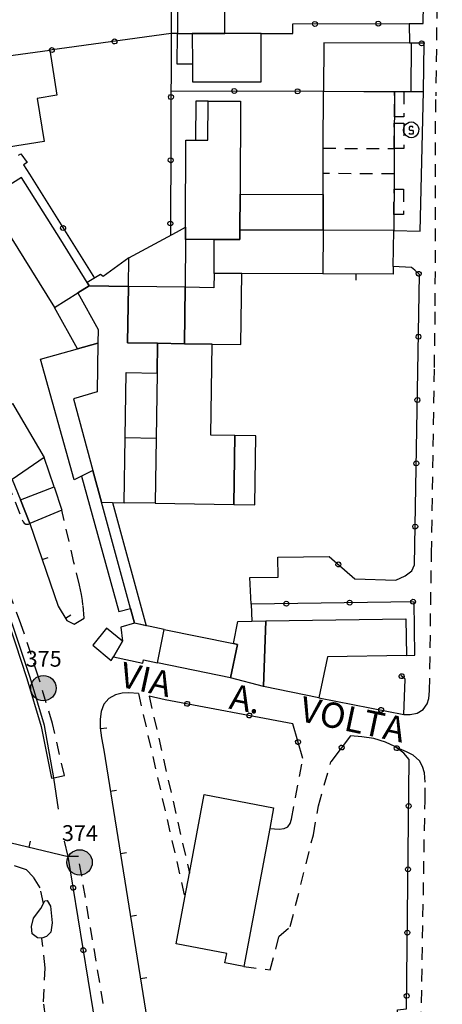
# Model space of a CAD drawing. Extents: x 537652 to 541838, y 5066348 to 5068726.
# Drawn here: x 540575 to 540641, y 5067232 to 5067387 of the extents above; entities that cross this region are included whole.
import ezdxf
from ezdxf.enums import TextEntityAlignment as Align

# ---------------------------------------------------------------- set-up
doc = ezdxf.new("R2010")
doc.units = 0
doc.header["$LTSCALE"] = 2
doc.header["$MEASUREMENT"] = 0
for name, pattern in [('L04', [0]), ('L05', [0]), ('L10', [1.7, 1, -0.7])]:
    doc.linetypes.add(name, pattern=pattern)
for name, color, linetype in [('10000000', 9, 'Continuous'), ('I2131', 7, 'Continuous'), ('RETEIP', 7, 'Continuous')]:
    doc.layers.add(name, color=color, linetype=linetype)
doc.styles.add('ROMD', font='romand.shx')
doc.styles.add('Style00', font='Arial', dxfattribs={"height": 0.2})

# ---------------------------------------------------------------- blocks, each defined once
blk = doc.blocks.new('Q0050013')
for p, q in [((-0.194, -0.003), (-0.17, 0.098)), ((-0.17, 0.098), (-0.099, 0.169)), ((-0.099, 0.169), (-0.001, 0.195)), ((-0.001, 0.195), (0.096, 0.17)), ((0.096, 0.17), (0.169, 0.1)), ((0.169, 0.1), (0.197, -0.001)), ((-0.162, -0.108), (-0.194, -0.003)), ((-0.096, -0.171), (-0.162, -0.108)), ((0.001, -0.196), (-0.096, -0.171)), ((0.097, -0.17), (0.001, -0.196)), ((0.168, -0.1), (0.097, -0.17)), ((0.197, -0.001), (0.168, -0.1))]:
    blk.add_line(p, q)
blk = doc.blocks.new('S40')
for p, q in [((-1.69, -0.03), (-1.63, 0.49)), ((-1.63, 0.49), (-1.48, 0.94)), ((-1.48, 0.94), (-1.2, 1.32)), ((-1.2, 1.32), (-0.84, 1.61)), ((-0.84, 1.61), (-0.45, 1.78)), ((-0.3, 0.8), (-0.46, 0.61)), ((-0.46, 0.61), (-0.46, 0.15)), ((-0.46, 0.15), (-0.31, -0.03)), ((-0.45, 1.78), (0.03, 1.85)), ((0.3, 0.8), (-0.3, 0.8)), ((0.03, 1.85), (0.53, 1.77)), ((0.47, 0.6), (0.3, 0.8)), ((0.53, 1.77), (0.98, 1.51)), ((0.98, 1.51), (1.35, 1.16)), ((1.35, 1.16), (1.6, 0.73)), ((1.6, 0.73), (1.72, 0.26)), ((1.72, 0.26), (1.68, -0.32)), ((-1.62, -0.52), (-1.69, -0.03)), ((-1.42, -0.87), (-1.62, -0.52)), ((-1.06, -1.25), (-1.42, -0.87)), ((-0.79, -1.47), (-1.06, -1.25)), ((-0.43, -1.64), (-0.79, -1.47)), ((-0.31, -0.93), (-0.45, -0.71)), ((0.03, -1.7), (-0.43, -1.64)), ((-0.31, -0.03), (0.32, -0.04)), ((0.33, -0.9), (-0.31, -0.93)), ((0.45, -1.65), (0.03, -1.7)), ((0.32, -0.04), (0.47, -0.23)), ((0.47, -0.7), (0.33, -0.9)), ((0.82, -1.49), (0.45, -1.65)), ((0.47, -0.23), (0.47, -0.7)), ((1.11, -1.28), (0.82, -1.49)), ((1.38, -0.97), (1.11, -1.28)), ((1.57, -0.62), (1.38, -0.97)), ((1.68, -0.32), (1.57, -0.62))]:
    blk.add_line(p, q)
blk = doc.blocks.new('Q0120025')
blk.add_line((0, 0), (0, 0.5))
blk = doc.blocks.new('Complesso_IP')
at = {"layer": 'RETEIP'}
blk.add_hatch(color=7, dxfattribs=at).paths.add_polyline_path([(-2, 0, 1), (2, 0, 1)])
at = {"layer": 'RETEIP', "color": 7}
blk.add_circle((0, 0, 1611.26), 2, dxfattribs=at)
at = {"layer": 'RETEIP', "color": 7, "style": 'ROMD', "flags": 1}
blk.add_attdef('CODICE-ISTAT', text='', height=2.5, dxfattribs=at).set_placement((0.05, 6.63, 1611.26), align=Align.CENTER)
at = {"layer": 'RETEIP', "color": 7, "style": 'ROMD'}
blk.add_attdef('COMP-IP', text='', height=2.5, dxfattribs=at).set_placement((0.05, 3.2, 1611.26), align=Align.CENTER)

msp = doc.modelspace()

# ---------------------------------------------------------------- linework, layer by layer
at = {"layer": '10000000', "color": 8, "linetype": 'L10'}
for points in [[(540639.48, 5067442.14, 218.86), (540640.56, 5067441.34, 219.18), (540641.16, 5067440.1, 219.18), (540641.4, 5067438.5, 219.22), (540640.88, 5067413.26, 218.78), (540640.36, 5067375.26, 217.9)], [(540635.33, 5067277.53, 215.84), (540636.35, 5067277.52, 215.83), (540637.44, 5067277.71, 215.82), (540638.39, 5067278.31, 215.8), (540638.99, 5067279.2, 215.87), (540639.25, 5067280.05, 215.9), (540639.38, 5067281.27, 215.94), (540639.7, 5067302.89, 216.47), (540640.15, 5067332.35, 217.04), (540640.29, 5067342.09, 217.23), (540640.36, 5067375.26, 217.9)], [(540571.57, 5067364.16, 221.3), (540574.85, 5067366.12, 220.98), (540575.85, 5067364.76, 220.94), (540575.27, 5067364.38, 221.02), (540576.21, 5067362.88, 220.98)], [(540622.61, 5067366.99, 217.7), (540633.81, 5067366.94, 217.7)], [(540633.79, 5067362.94, 217.7), (540622.59, 5067362.99, 217.7)], [(540546.37, 5067357.76, 225.16), (540550.06, 5067351.33, 224.53), (540560.92, 5067333.79, 222.76), (540567.43, 5067323.05, 221.69), (540572.69, 5067314.14, 220.8), (540573.96, 5067311.1, 220.52), (540575.05, 5067308.29, 220.26), (540575.21, 5067307.94, 220.23), (540575.39, 5067307.73, 220.21), (540575.64, 5067307.62, 220.18), (540575.86, 5067307.59, 220.16), (540576.06, 5067307.61, 220.15), (540576.25, 5067307.68, 220.53)], [(540580.06, 5067267.52, 220.55), (540581.74, 5067267.88, 220.55), (540579.82, 5067276.12, 220.83), (540577.54, 5067283.76, 221.19), (540574.86, 5067291.84, 221.55), (540570.62, 5067303.04, 222.43), (540567.06, 5067310.76, 222.79), (540547.7, 5067341.72, 225.03), (540543.74, 5067348.32, 225.39), (540538.98, 5067354.68, 225.39), (540536.94, 5067355.96, 225.43), (540535.02, 5067356.28, 225.43), (540527.99, 5067355.28, 225.95)], [(540584.84, 5067292.77, 220.68), (540584.65, 5067294.84, 220.74), (540584.58, 5067295.54, 220.63), (540584.41, 5067296.48, 220.51), (540584.08, 5067297.94, 220.42), (540583.23, 5067301.54, 220.46), (540581.32, 5067309.8, 221.13)], [(540593.41, 5067280.83, 219.96), (540600.75, 5067248.6, 219.13)], [(540595.1, 5067280.41, 220.15), (540601.47, 5067252.44, 219.57)], [(540630.61, 5067059.78, 210.68), (540630.97, 5067063.41, 210.79), (540631.48, 5067067.44, 210.89), (540633.04, 5067078.4, 211.04), (540633.99, 5067084.95, 211.17), (540634.71, 5067090.32, 211.2), (540635.22, 5067095.83, 211.23), (540635.59, 5067102.08, 211.56), (540635.79, 5067106.96, 211.77), (540636.18, 5067116.3, 211.93), (540636.34, 5067125.14, 212.15), (540637.13, 5067161.77, 212.85), (540637.63, 5067204.77, 214.24), (540638.67, 5067263.96, 215.41), (540638.71, 5067266.84, 215.5), (540638.57, 5067268.29, 215.57), (540638.29, 5067269.32, 215.62), (540637.78, 5067270.22, 215.68), (540636.78, 5067271.08, 215.74), (540635.76, 5067271.63, 215.79), (540633.89, 5067272.45, 216.17)], [(540610.04, 5067237.73, 216.17), (540614.24, 5067237.17, 216.57), (540615.6, 5067242.45, 216.57), (540617.4, 5067244.05, 216.57), (540621.04, 5067258.53, 216.57), (540621.84, 5067263.09, 216.81), (540623.8, 5067270.06, 216.89)], [(540614.14, 5067259.51, 217.82), (540615.63, 5067259.42, 217.08), (540616.43, 5067259.5, 216.67), (540617.01, 5067259.79, 216.8), (540617.38, 5067260.31, 216.94), (540617.61, 5067261, 217.09), (540618.23, 5067264.39, 217.13), (540619.36, 5067270.57, 217.6)], [(540578.4, 5067247.64, 218.21), (540577.91, 5067250.12, 218.21), (540576.81, 5067251.9, 218.21), (540575.74, 5067253, 218.29), (540573.04, 5067253.85, 218.21), (540561.85, 5067254.83, 218.32), (540541.95, 5067255.97, 218.32), (540526.91, 5067256.08, 218.52), (540526.7, 5067258.24, 218.47)], [(540587.85, 5067221.16, 217.99), (540589.57, 5067221.8, 218.11), (540583.93, 5067255.08, 219.95), (540582.3, 5067255.08, 219.83)], [(540587.18, 5067220.84, 217.71), (540583.66, 5067225.15, 217.67), (540580.13, 5067227.89, 217.79), (540578.73, 5067229.76, 217.75), (540578.41, 5067232.14, 217.79), (540578.68, 5067237.51, 217.95), (540578.17, 5067242.17, 218.19)]]:
    msp.add_polyline3d(points, dxfattribs=at)
at = {"layer": '10000000', "color": 8, "linetype": 'L04'}
for points in [[(540599.66, 5067431.7, 219.22), (540599.09, 5067428.56, 219.05), (540598.75, 5067415, 218.76), (540598.6, 5067409.35, 218.63), (540598.58, 5067385.1, 218.78)], [(540612.77, 5067385.13, 218.09), (540617.77, 5067385.14, 218.41), (540617.77, 5067386.63, 218.38), (540636.19, 5067386.68, 217.95), (540638.36, 5067386.68, 217.9), (540638.71, 5067404.9, 217.99)], [(540599.56, 5067385.1, 218.78), (540598.58, 5067385.1, 218.78), (540579.4, 5067382.47, 219.78)], [(540598.58, 5067385.1, 218.78), (540598.45, 5067353.21, 218.38)], [(540636.49, 5067375.93, 218.03), (540638.43, 5067375.93, 218.03), (540638.55, 5067383.57, 218.03), (540636.52, 5067383.58, 218.03)], [(540598.54, 5067376.08, 218.49), (540622.65, 5067375.99, 217.7)], [(540576.21, 5067362.88, 220.98), (540586.47, 5067346.48, 219.7)], [(540634.08, 5067298.77, 216.64), (540635.54, 5067299.44, 216.64), (540636.58, 5067300.22, 216.64), (540637.01, 5067301.19, 216.64), (540637.81, 5067347.02, 217.64), (540637.06, 5067347.75, 217.64), (540636.54, 5067348.16, 217.59)], [(540611, 5067299.15, 218.76), (540615.49, 5067299.22, 218.65), (540615.44, 5067302.36, 218.52)], [(540615.44, 5067302.36, 218.52), (540623.54, 5067302.49, 217.86), (540627.61, 5067298.96, 218.03), (540634.08, 5067298.77, 216.64)], [(540635.72, 5067286.87, 216.22), (540637.06, 5067286.89, 216.27), (540636.98, 5067295.33, 216.4), (540611.19, 5067294.94, 218.38), (540611.31, 5067292.26, 217.83)], [(540592.16, 5067294.28, 220.76), (540592.8, 5067291.94, 218.87)], [(540621.92, 5067280.18, 217.35), (540635.33, 5067277.53, 215.84), (540635.56, 5067283.1, 216.44), (540634.84, 5067283.69, 216.74)], [(540619.36, 5067270.57, 217.6), (540617.81, 5067276.07, 217.13), (540597.61, 5067279.86, 219.94), (540595.1, 5067280.41, 220.15)], [(540634.54, 5067224.38, 214.89), (540634.3, 5067230.87, 214.95), (540635.76, 5067231.03, 214.81), (540636.15, 5067270.4, 215.91), (540635.32, 5067271.39, 216.04), (540633.89, 5067272.45, 216.17), (540632.41, 5067273.16, 216.25), (540630.57, 5067273.73, 216.34), (540628.71, 5067274.02, 216.49), (540626.92, 5067274.18, 216.66), (540623.8, 5067270.06, 216.89)], [(540587.18, 5067220.84, 217.71), (540587.85, 5067221.16, 217.99), (540582.3, 5067255.08, 219.83)]]:
    msp.add_polyline3d(points, dxfattribs=at)
at = {"layer": '10000000', "color": 8, "linetype": 'Continuous'}
for points in [[(540599.53, 5067398.29, 218.78), (540599.56, 5067385.1, 218.78), (540601.92, 5067385.1, 218.78), (540607.07, 5067385.11, 218.78), (540607.06, 5067388.81, 218.78), (540607.03, 5067398.31, 218.78), (540603.35, 5067398.3, 218.78)], [(540599.54, 5067380.27, 218.72), (540599.56, 5067385.1, 218.78), (540601.92, 5067385.1, 218.78), (540601.93, 5067380.27, 218.63)], [(540612.77, 5067385.13, 218.09), (540607.07, 5067385.11, 218.09), (540601.92, 5067385.1, 218.09), (540601.93, 5067380.27, 218.09), (540601.94, 5067377.46, 218.09), (540612.79, 5067377.49, 218.09)], [(540636.49, 5067375.93, 218.03), (540636.52, 5067383.58, 218.03), (540636.2, 5067383.58, 218.03), (540622.68, 5067383.64, 218.03), (540622.65, 5067375.99, 218.03), (540633.84, 5067375.94, 218.03), (540635.34, 5067375.94, 218.03)], [(540579.4, 5067382.47, 219.78), (540580.55, 5067375.36, 219.76), (540577.43, 5067374.86, 219.79), (540578.52, 5067368.07, 219.79), (540572.89, 5067367.17, 219.79), (540570.61, 5067381.31, 219.72), (540573.62, 5067381.71, 219.72)], [(540633.84, 5067375.94, 217.56), (540633.83, 5067371.94, 217.7), (540633.82, 5067370.94, 217.7), (540633.81, 5067366.94, 217.7), (540633.79, 5067362.94, 217.7), (540633.78, 5067360.51, 217.7), (540633.76, 5067356.51, 217.7), (540633.75, 5067354.01, 217.7), (540622.56, 5067354.05, 217.7), (540622.58, 5067359.67, 217.7), (540622.59, 5067362.99, 217.7), (540622.61, 5067366.99, 217.7), (540622.65, 5067375.99, 217.7), (540628.99, 5067375.96, 217.49)], [(540609.53, 5067374.41, 218.4), (540609.47, 5067359.73, 218.4), (540609.45, 5067354.11, 218.4), (540609.44, 5067352.55, 218.4), (540605.38, 5067352.57, 218.4), (540600.84, 5067352.59, 218.4), (540600.85, 5067354.51, 218.4), (540600.9, 5067368.26, 218.4), (540602.43, 5067368.26, 218.35), (540604.37, 5067368.25, 218.35), (540604.4, 5067374.43, 218.35)], [(540602.46, 5067374.44, 218.31), (540602.43, 5067368.26, 218.35), (540604.37, 5067368.25, 218.35), (540604.4, 5067374.43, 218.35)], [(540574.95, 5067362.39, 220.21), (540569.45, 5067358.96, 221.75), (540580.13, 5067341.83, 221.41), (540583.82, 5067344.14, 220.01), (540585.64, 5067345.27, 219.32), (540585.31, 5067345.78, 219.35), (540581.13, 5067352.5, 219.7)], [(540609.47, 5067359.73, 221.85), (540622.58, 5067359.67, 221.85), (540622.56, 5067354.05, 221.85), (540609.45, 5067354.11, 221.85)], [(540536.27, 5067354.22, 224.27), (540537.71, 5067353.31, 224.23), (540542.21, 5067347.3, 224.23), (540546.13, 5067340.77, 223.87), (540565.44, 5067309.89, 221.63), (540568.93, 5067302.34, 221.27), (540573.13, 5067291.23, 220.39), (540573.92, 5067288.84, 220.28), (540575.79, 5067283.21, 220.03), (540578.04, 5067275.65, 219.67), (540579.67, 5067267.48, 219.39), (540580.06, 5067267.52, 220.55), (540578.57, 5067275.79, 220.83), (540576.3, 5067283.38, 221.19), (540573.64, 5067291.41, 221.55), (540572.72, 5067293.85, 221.74), (540569.42, 5067302.54, 222.43), (540565.92, 5067310.15, 222.79), (540546.6, 5067341.05, 225.03), (540542.66, 5067347.6, 225.39), (540538.09, 5067353.72, 225.39), (540536.47, 5067354.73, 225.43)], [(540591.9, 5067349.66, 218.9), (540599.43, 5067353.75, 218.9), (540600.85, 5067354.51, 218.4), (540600.84, 5067352.59, 218.94), (540600.81, 5067345.03, 219.09), (540591.83, 5067345.17, 218.42)], [(540622.53, 5067347.15, 218.02), (540609.76, 5067347.2, 217.94), (540605.36, 5067347.22, 217.91), (540605.38, 5067352.57, 218.4), (540609.44, 5067352.55, 218.4), (540609.45, 5067354.11, 218.4), (540622.56, 5067354.05, 217.7)], [(540591.9, 5067349.66, 221.9), (540587.82, 5067346.74, 221.9), (540587.42, 5067347.06, 221.9), (540585.31, 5067345.78, 221.9), (540585.64, 5067345.27, 221.9), (540591.83, 5067345.17, 221.9)], [(540609.59, 5067335.96, 218.61), (540609.76, 5067347.2, 218.61), (540605.36, 5067347.22, 218.61), (540605.32, 5067344.96, 218.61), (540600.81, 5067345.03, 219.09), (540600.67, 5067336.1, 218.26), (540605.07, 5067336.03, 218.2)], [(540591.17, 5067310.99, 218.32), (540591.33, 5067321.28, 218.25), (540591.49, 5067331.54, 218.42), (540596.37, 5067331.47, 218.35), (540596.44, 5067336.17, 218.31), (540591.69, 5067336.24, 218.42), (540591.83, 5067345.17, 218.42), (540585.64, 5067345.27, 218.42), (540583.82, 5067344.14, 218.42), (540587.04, 5067338.34, 218.42), (540587.01, 5067336.18, 218.42), (540586.87, 5067328.49, 218.42), (540583.15, 5067327.38, 218.42), (540586.23, 5067316.08, 218.42), (540587.6, 5067311.05, 218.42), (540589.33, 5067311.02, 218.37)], [(540600.81, 5067345.03, 219.09), (540591.83, 5067345.17, 218.42), (540591.69, 5067336.24, 219.19), (540596.44, 5067336.17, 219.19), (540600.67, 5067336.1, 219.19)], [(540583.78, 5067335.29, 221.15), (540580.13, 5067341.83, 221.41), (540583.82, 5067344.14, 221.24), (540587.04, 5067338.34, 221.24), (540587.01, 5067336.18, 221.03)], [(540583.26, 5067314.59, 220.82), (540577.92, 5067333.65, 220.82), (540583.78, 5067335.29, 221.15), (540587.01, 5067336.18, 221.03), (540586.87, 5067328.49, 220.82), (540583.15, 5067327.38, 220.82), (540586.23, 5067316.08, 220.82), (540584.44, 5067315.18, 220.82)], [(540608.47, 5067310.72, 218.15), (540608.64, 5067321.62, 218.12), (540604.85, 5067321.68, 218.2), (540605.07, 5067336.03, 218.2), (540600.67, 5067336.1, 218.26), (540596.44, 5067336.17, 218.31), (540596.37, 5067331.47, 218.35), (540596.21, 5067321.2, 218.17), (540596.04, 5067310.92, 218.15)], [(540573.51, 5067326.64, 220.95), (540578.51, 5067318.12, 220.84), (540573.45, 5067314.66, 222.04), (540568.22, 5067323.52, 222.97)], [(540596.04, 5067310.92, 218.15), (540591.17, 5067310.99, 218.32), (540591.33, 5067321.28, 218.25), (540596.21, 5067321.2, 218.17)], [(540611.8, 5067310.67, 218.04), (540611.97, 5067321.57, 218.04), (540608.64, 5067321.62, 218.12), (540608.47, 5067310.72, 218.15)], [(540580.08, 5067313.47, 220.75), (540578.51, 5067318.12, 220.84), (540573.45, 5067314.66, 222.04), (540574.8, 5067311.43, 222.13)], [(540584.44, 5067315.18, 220.82), (540590.31, 5067293.78, 220.76), (540592.16, 5067294.28, 220.76), (540587.6, 5067311.05, 220.81), (540586.23, 5067316.08, 220.82)], [(540581.32, 5067309.8, 220.13), (540576.25, 5067307.68, 220.53), (540574.8, 5067311.43, 220.13), (540580.08, 5067313.47, 220.13)], [(540589.33, 5067311.02, 218.37), (540594.61, 5067291.56, 218.54), (540592.8, 5067291.94, 218.53), (540587.6, 5067311.05, 218.42)], [(540597.49, 5067290.97, 218.68), (540592.8, 5067291.94, 218.87), (540590.61, 5067291.34, 218.87), (540590.9, 5067289.1, 218.87), (540589.45, 5067286.64, 218.87), (540594.12, 5067285.63, 218.87), (540594.23, 5067286.14, 218.87), (540596.4, 5067285.69, 218.68)], [(540609.12, 5067292.23, 218.04), (540613.54, 5067292.3, 217.85), (540613.15, 5067281.95, 217.9), (540607.96, 5067283.3, 218.27), (540609.05, 5067288.59, 218.27), (540608.4, 5067288.72, 218.17)], [(540613.54, 5067292.3, 217.85), (540635.62, 5067292.63, 217.76), (540635.72, 5067286.87, 217.76), (540623.27, 5067286.66, 217.76), (540621.92, 5067280.18, 217.35), (540613.15, 5067281.95, 217.9)], [(540586.2, 5067288.47, 220.38), (540589.12, 5067286.08, 220.38), (540589.45, 5067286.64, 220.38), (540590.9, 5067289.1, 220.38), (540588.39, 5067291.15, 220.38)], [(540597.49, 5067290.97, 218.68), (540608.4, 5067288.72, 218.17), (540609.05, 5067288.59, 218.27), (540607.96, 5067283.3, 218.27), (540596.4, 5067285.69, 218.68)], [(540614.76, 5067262.8, 216.72), (540614.14, 5067259.51, 216.66), (540610.04, 5067237.73, 216.17), (540607.08, 5067238.28, 216.32), (540607.37, 5067239.78, 216.21), (540599.38, 5067241.29, 217.34), (540600.75, 5067248.6, 219.13), (540601.47, 5067252.44, 219.57), (540603.81, 5067264.86, 219.01)], [(540576.62, 5067242.86, 218.15), (540576.5, 5067244.01, 218.15), (540576.85, 5067245.33, 218.19), (540578.02, 5067246.9, 218.23), (540578.4, 5067247.64, 218.21), (540578.63, 5067248.08, 218.19), (540579.02, 5067248.16, 218.23), (540579.52, 5067247.25, 218.23), (540579.78, 5067244.62, 218.27), (540579.6, 5067243.15, 218.23), (540578.91, 5067242.44, 218.23), (540578.17, 5067242.17, 218.19), (540577.48, 5067242.26, 218.19)]]:
    msp.add_polyline3d(points, close=True, dxfattribs=at)
for points in [[(540636.19, 5067386.68, 217.95), (540636.2, 5067383.58, 218.03)], [(540633.75, 5067354.01, 217.7), (540637.91, 5067353.89, 217.74), (540638.43, 5067375.93, 218.03)], [(540633.66, 5067348.31, 217.67), (540633.75, 5067354.01, 217.63)], [(540611.19, 5067294.94, 218.38), (540611, 5067299.15, 218.76)], [(540580.78, 5067262.56, 220.15), (540580.06, 5067267.52, 220.55)], [(540582.3, 5067255.08, 219.83), (540581.74, 5067257.52, 219.83)]]:
    msp.add_polyline3d(points, dxfattribs=at)
at = {"layer": '10000000', "color": 8, "linetype": 'L10'}
for points in [[(540635.34, 5067375.94, 217.27), (540635.33, 5067371.94, 217.7), (540633.83, 5067371.94, 217.7), (540633.84, 5067375.94, 217.56)], [(540635.32, 5067370.94, 217.7), (540635.31, 5067366.94, 217.7), (540633.81, 5067366.94, 217.7), (540633.82, 5067370.94, 217.7)], [(540635.28, 5067360.5, 217.7), (540635.26, 5067356.5, 217.7), (540633.76, 5067356.51, 217.7), (540633.78, 5067360.51, 217.7)]]:
    msp.add_polyline3d(points, close=True, dxfattribs=at)
at = {"layer": '10000000', "color": 8, "linetype": 'L05'}
for points in [[(540636.54, 5067348.16, 217.59), (540633.66, 5067348.31, 217.55), (540633.66, 5067348.31, 217.55), (540633.64, 5067347.1, 217.66), (540622.53, 5067347.15, 218.02)], [(540574.8, 5067311.43, 222.11), (540576.25, 5067307.68, 222.29), (540580.75, 5067294.63, 221.51), (540582.12, 5067292.39, 220.98), (540583.24, 5067291.82, 221.02), (540584.84, 5067292.77, 221.05)], [(540593.41, 5067280.83, 219.96), (540591.92, 5067280.93, 220.23), (540590.82, 5067280.88, 220.31), (540589.78, 5067280.63, 220.44), (540588.76, 5067280.07, 220.49), (540587.95, 5067279.14, 220.58), (540587.51, 5067278, 220.52), (540587.36, 5067276.79, 220.47), (540587.39, 5067275.44, 220.41), (540587.6, 5067273.85, 220.31), (540587.93, 5067271.87, 220.22), (540595.43, 5067225.23, 218.32)], [(540488.56, 5067277.28, 220.79), (540495.59, 5067275.65, 220.66), (540511.07, 5067272.06, 220.36), (540515.18, 5067271.11, 220.28), (540523.27, 5067269.23, 220.12), (540525.62, 5067268.69, 220.08), (540582.3, 5067255.08, 219.83)]]:
    msp.add_polyline3d(points, dxfattribs=at)

# ---------------------------------------------------------------- block references
at = {"layer": '10000000', "color": 8}
for name, p, xscale, yscale, zscale, rotation in [('Q0050013', (540621.28, 5067386.64, 218.3), 2.000000000018689, 2.000000000018689, 2.000000000018689, 0.1483626534607453), ('Q0050013', (540631.28, 5067386.66, 218.07), 2.000000000018689, 2.000000000018689, 2.000000000018689, 0.1483626534607453), ('Q0050013', (540589.64, 5067383.87, 219.25), 2.000000000036023, 2.000000000036023, 2.000000000036023, 187.8182494840071), ('Q0050013', (540638.14, 5067383.57, 218.03), 2.00000000008896, 2.00000000008896, 2.00000000008896, 179.7707401934083), ('Q0050013', (540579.74, 5067382.51, 219.76), 2.000000000036023, 2.000000000036023, 2.000000000036023, 187.8182494840071), ('Q0050013', (540598.54, 5067375.1, 218.66), 2.000000000698684, 2.000000000698684, 2.000000000698684, 269.7719207517192), ('Q0050013', (540608.54, 5067376.04, 218.16), 2.000000000060472, 2.000000000060472, 2.000000000060472, 359.772242259999), ('Q0050013', (540618.54, 5067376, 217.84), 2.000000000060472, 2.000000000060472, 2.000000000060472, 359.772242259999), ('Q0050013', (540598.5, 5067365.1, 218.53), 2.000000000698684, 2.000000000698684, 2.000000000698684, 269.7719207517192), ('Q0050013', (540598.46, 5067355.1, 218.41), 2.000000000698684, 2.000000000698684, 2.000000000698684, 269.7719207517192), ('Q0050013', (540581.52, 5067354.4, 220.32), 1.999999999962902, 1.999999999962902, 1.999999999962902, 302.0401150918369), ('Q0050013', (540637.68, 5067347.15, 217.64), 2.00000000045656, 2.00000000045656, 2.00000000045656, 136.0751320435655), ('Q0120025', (540627.74, 5067347.13, 217.85), 2.000000000048814, 2.000000000048814, 2.000000000048814, 179.772089700113), ('Q0050013', (540637.64, 5067337.21, 217.43), 1.999999999880053, 1.999999999880053, 1.999999999880053, 88.994916498927), ('Q0050013', (540637.47, 5067327.21, 217.21), 1.999999999880053, 1.999999999880053, 1.999999999880053, 88.994916498927), ('Q0050013', (540637.29, 5067317.21, 216.99), 1.999999999880053, 1.999999999880053, 1.999999999880053, 88.994916498927), ('Q0050013', (540637.12, 5067307.22, 216.77), 1.999999999880053, 1.999999999880053, 1.999999999880053, 88.994916498927), ('Q0120025', (540578.2, 5067302.03, 221.95), 1.999999999522358, 1.999999999522358, 1.999999999522358, 289.0055637672094), ('Q0050013', (540624.98, 5067301.24, 217.92), 2.000000000585061, 2.000000000585061, 2.000000000585061, 319.025112936991), ('Q0050013', (540616.77, 5067295.02, 217.95), 1.999999999989474, 1.999999999989474, 1.999999999989474, 180.8774057621455), ('Q0050013', (540626.77, 5067295.18, 217.18), 1.999999999989474, 1.999999999989474, 1.999999999989474, 180.8774057621455), ('Q0050013', (540636.77, 5067295.33, 216.42), 1.999999999989474, 1.999999999989474, 1.999999999989474, 180.8774057621455), ('Q0120025', (540581.88, 5067292.77, 221.07), 2.000000000535204, 2.000000000535204, 2.000000000535204, 301.3522517156081), ('Q0050013', (540634.97, 5067283.59, 216.69), 2.000000000003322, 2.000000000003322, 2.000000000003322, 140.2225338719175), ('Q0050013', (540601.11, 5067279.21, 219.45), 2.000000000070105, 2.000000000070105, 2.000000000070105, 169.3536506907196), ('Q0050013', (540610.93, 5067277.36, 218.09), 2.000000000070105, 2.000000000070105, 2.000000000070105, 169.3536506907196), ('Q0050013', (540631.73, 5067278.24, 216.24), 2.000000000076635, 2.000000000076635, 2.000000000076635, 348.839962953639), ('Q0120025', (540587.41, 5067275.29, 220.4), 2.000000000587901, 2.000000000587901, 2.000000000587901, 277.4640109926569), ('Q0050013', (540618.62, 5067273.17, 217.38), 2.000000000414714, 2.000000000414714, 2.000000000414714, 105.7292294079321), ('Q0050013', (540625.51, 5067272.31, 216.76), 1.999999999823459, 1.999999999823459, 1.999999999823459, 232.9213868928696), ('Q0050013', (540634.21, 5067272.21, 216.14), 2.000000000139591, 2.000000000139591, 2.000000000139591, 143.5797193266163), ('Q0120025', (540588.97, 5067265.41, 219.96), 2.000000000238919, 2.000000000238919, 2.000000000238919, 279.1275221058636), ('Q0050013', (540636.08, 5067263.07, 215.71), 1.999999999300168, 1.999999999300168, 1.999999999300168, 89.42506067851961), ('Q0120025', (540576.15, 5067256.56, 219.85), 1.999999999881451, 1.999999999881451, 1.999999999881451, 346.502513949846), ('Q0120025', (540590.56, 5067255.54, 219.55), 2.000000000238919, 2.000000000238919, 2.000000000238919, 279.1275221058636), ('Q0050013', (540635.98, 5067253.07, 215.43), 1.999999999300168, 1.999999999300168, 1.999999999300168, 89.42506067851961), ('Q0050013', (540583.1, 5067250.16, 219.56), 2.000000000542705, 2.000000000542705, 2.000000000542705, 99.30200052276017), ('Q0120025', (540592.14, 5067245.67, 219.15), 2.000000000238919, 2.000000000238919, 2.000000000238919, 279.1275221058636), ('Q0050013', (540635.88, 5067243.07, 215.15), 1.999999999300168, 1.999999999300168, 1.999999999300168, 89.42506067851961), ('Q0050013', (540584.72, 5067240.3, 219.02), 2.000000000542705, 2.000000000542705, 2.000000000542705, 99.30200052276017), ('Q0120025', (540593.73, 5067235.79, 218.75), 2.000000000238919, 2.000000000238919, 2.000000000238919, 279.1275221058636), ('Q0050013', (540635.78, 5067233.07, 214.87), 1.999999999300168, 1.999999999300168, 1.999999999300168, 89.42506067851961)]:
    msp.add_blockref(name, p, dxfattribs=dict(at, xscale=xscale, yscale=yscale, zscale=zscale, rotation=rotation))
at = {"layer": '10000000', "color": 8, "xscale": 0.699999988079071, "yscale": 0.699999988079071, "zscale": 0.699999988079071}
msp.add_blockref('S40', (540636.47, 5067369.85, 217.91), dxfattribs=at)
at = {"layer": 'RETEIP', "linetype": 'Continuous'}
ref = msp.add_blockref('Complesso_IP', (540578.4, 5067281.69, -1611.26), dxfattribs=at)
ref.add_attrib('COMP-IP', '375', dxfattribs={"color": 7, "height": 2.5, "style": 'ROMD'}).set_placement((540578.45, 5067285.08, -1611.26), align=Align.CENTER)
ref = msp.add_blockref('Complesso_IP', (540584.12, 5067254.16, -1611.26), dxfattribs=at)
ref.add_attrib('COMP-IP', '374', dxfattribs={"color": 7, "height": 2.5, "style": 'ROMD'}).set_placement((540584.17, 5067257.54, -1611.26), align=Align.CENTER)

# ---------------------------------------------------------------- texts
at = {"layer": 'I2131', "linetype": 'Continuous', "style": 'Style00'}
for s, rotation, p in [('VIA', 347.7448, (540590.24, 5067281.96)), ('A.', 349.3537, (540607.58, 5067278.48)), ('VOLTA', 348.0567, (540618.66, 5067276.53))]:
    msp.add_text(s, height=4, rotation=rotation, dxfattribs=at).set_placement(p)

doc.saveas('drawing.dxf')
